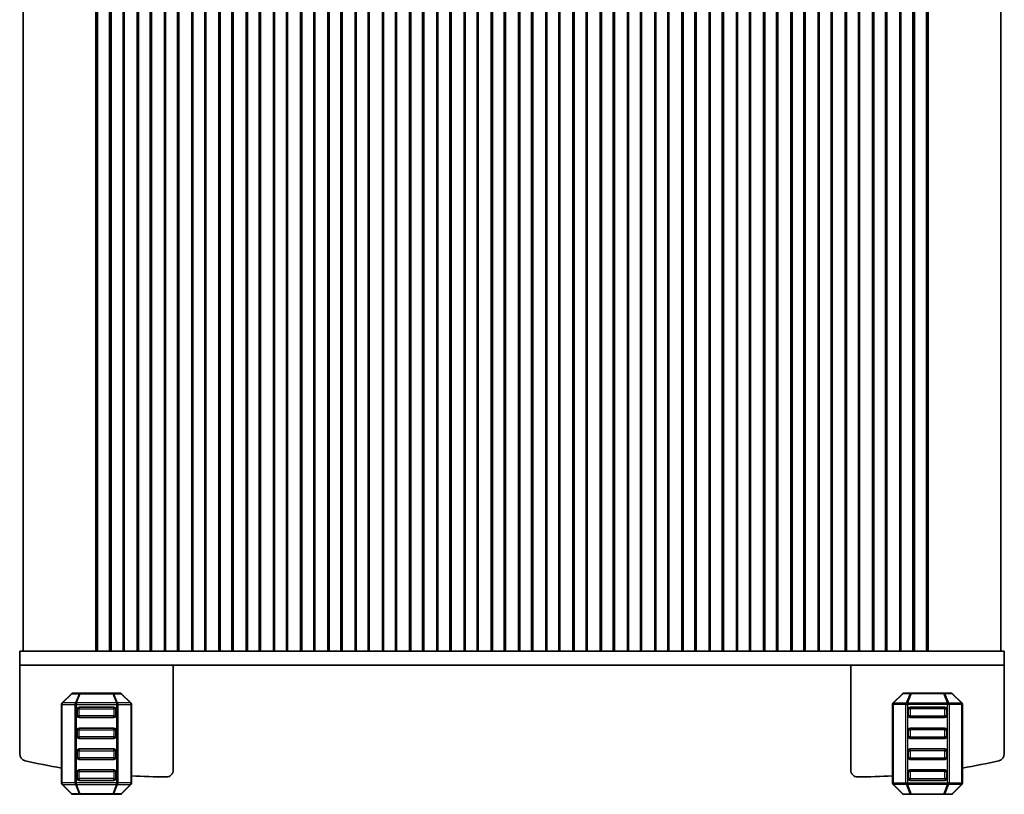
# Model space of a CAD drawing. Units: millimetres. Extents: x 29 to 3979, y 16 to 718.
# Drawn here: x 1438 to 1579, y 170 to 281 of the extents above; entities that cross this region are included whole.
import ezdxf

# ---------------------------------------------------------------- set-up
doc = ezdxf.new("R2010")
doc.units = ezdxf.units.MM
doc.header["$LTSCALE"] = 2
doc.layers.add('Visible (ISO)', color=7, linetype='Continuous', lineweight=35)
doc.layers.add('Visible Narrow (ISO)', color=7, linetype='Continuous', lineweight=25)

msp = doc.modelspace()

# ---------------------------------------------------------------- linework, layer by layer
at = {"layer": 'Visible (ISO)'}
for p, q in [((1438.0961, 323.4634), (1438.0961, 190.4634)), ((1448.5072, 323.4634), (1448.5072, 190.4634)), ((1448.7216, 323.4634), (1448.7216, 190.4634)), ((1450.4609, 323.4634), (1450.4609, 190.4634)), ((1450.6961, 323.4634), (1450.6961, 190.4634)), ((1452.3961, 323.4634), (1452.3961, 190.4634)), ((1452.5641, 323.4634), (1452.5641, 190.4634)), ((1454.428, 323.4634), (1454.428, 190.4634)), ((1454.5961, 323.4634), (1454.5961, 190.4634)), ((1456.2961, 323.4634), (1456.2961, 190.4634)), ((1456.4641, 323.4634), (1456.4641, 190.4634)), ((1458.328, 323.4634), (1458.328, 190.4634)), ((1458.4961, 323.4634), (1458.4961, 190.4634)), ((1460.1961, 323.4634), (1460.1961, 190.4634)), ((1460.3641, 323.4634), (1460.3641, 190.4634)), ((1462.228, 323.4634), (1462.228, 190.4634)), ((1462.3961, 323.4634), (1462.3961, 190.4634)), ((1464.0961, 323.4634), (1464.0961, 190.4634)), ((1464.2641, 323.4634), (1464.2641, 190.4634)), ((1466.128, 323.4634), (1466.128, 190.4634)), ((1466.2961, 323.4634), (1466.2961, 190.4634)), ((1467.9961, 323.4634), (1467.9961, 190.4634)), ((1468.1641, 323.4634), (1468.1641, 190.4634)), ((1470.028, 323.4634), (1470.028, 190.4634)), ((1470.1961, 323.4634), (1470.1961, 190.4634)), ((1471.8961, 323.4634), (1471.8961, 190.4634)), ((1472.0641, 323.4634), (1472.0641, 190.4634)), ((1473.928, 323.4634), (1473.928, 190.4634)), ((1474.0961, 323.4634), (1474.0961, 190.4634)), ((1475.7961, 323.4634), (1475.7961, 190.4634)), ((1475.9641, 323.4634), (1475.9641, 190.4634)), ((1477.828, 323.4634), (1477.828, 190.4634)), ((1477.9961, 323.4634), (1477.9961, 190.4634)), ((1479.6961, 323.4634), (1479.6961, 190.4634)), ((1479.8641, 323.4634), (1479.8641, 190.4634)), ((1481.728, 323.4634), (1481.728, 190.4634)), ((1481.8961, 323.4634), (1481.8961, 190.4634)), ((1483.5961, 323.4634), (1483.5961, 190.4634)), ((1483.7641, 323.4634), (1483.7641, 190.4634)), ((1485.628, 323.4634), (1485.628, 190.4634)), ((1485.7961, 323.4634), (1485.7961, 190.4634)), ((1487.4961, 323.4634), (1487.4961, 190.4634)), ((1487.6641, 323.4634), (1487.6641, 190.4634)), ((1489.528, 323.4634), (1489.528, 190.4634)), ((1489.6961, 323.4634), (1489.6961, 190.4634)), ((1491.3961, 323.4634), (1491.3961, 190.4634)), ((1491.5641, 323.4634), (1491.5641, 190.4634)), ((1493.428, 323.4634), (1493.428, 190.4634)), ((1493.5961, 323.4634), (1493.5961, 190.4634)), ((1495.2961, 323.4634), (1495.2961, 190.4634)), ((1495.4641, 323.4634), (1495.4641, 190.4634)), ((1497.328, 323.4634), (1497.328, 190.4634)), ((1497.4961, 323.4634), (1497.4961, 190.4634)), ((1499.1961, 323.4634), (1499.1961, 190.4634)), ((1499.3641, 323.4634), (1499.3641, 190.4634)), ((1501.228, 323.4634), (1501.228, 190.4634)), ((1501.3961, 323.4634), (1501.3961, 190.4634)), ((1503.0961, 323.4634), (1503.0961, 190.4634)), ((1503.2641, 323.4634), (1503.2641, 190.4634)), ((1505.128, 323.4634), (1505.128, 190.4634)), ((1505.2961, 323.4634), (1505.2961, 190.4634)), ((1506.9961, 323.4634), (1506.9961, 190.4634)), ((1507.1641, 323.4634), (1507.1641, 190.4634)), ((1509.028, 323.4634), (1509.028, 190.4634)), ((1509.1961, 323.4634), (1509.1961, 190.4634)), ((1510.8961, 323.4634), (1510.8961, 190.4634)), ((1511.0641, 323.4634), (1511.0641, 190.4634)), ((1512.928, 323.4634), (1512.928, 190.4634)), ((1513.0961, 323.4634), (1513.0961, 190.4634)), ((1514.7961, 323.4634), (1514.7961, 190.4634)), ((1514.9641, 323.4634), (1514.9641, 190.4634)), ((1516.828, 323.4634), (1516.828, 190.4634)), ((1516.9961, 323.4634), (1516.9961, 190.4634)), ((1518.6961, 323.4634), (1518.6961, 190.4634)), ((1518.8641, 323.4634), (1518.8641, 190.4634)), ((1520.728, 323.4634), (1520.728, 190.4634)), ((1520.8961, 323.4634), (1520.8961, 190.4634)), ((1522.5961, 323.4634), (1522.5961, 190.4634)), ((1522.7641, 323.4634), (1522.7641, 190.4634)), ((1524.628, 323.4634), (1524.628, 190.4634)), ((1524.7961, 323.4634), (1524.7961, 190.4634)), ((1526.4961, 323.4634), (1526.4961, 190.4634)), ((1526.6641, 323.4634), (1526.6641, 190.4634)), ((1528.528, 323.4634), (1528.528, 190.4634)), ((1528.6961, 323.4634), (1528.6961, 190.4634)), ((1530.3961, 323.4634), (1530.3961, 190.4634)), ((1530.5641, 323.4634), (1530.5641, 190.4634)), ((1532.428, 323.4634), (1532.428, 190.4634)), ((1532.5961, 323.4634), (1532.5961, 190.4634)), ((1534.2961, 323.4634), (1534.2961, 190.4634)), ((1534.4641, 323.4634), (1534.4641, 190.4634)), ((1536.328, 323.4634), (1536.328, 190.4634)), ((1536.4961, 323.4634), (1536.4961, 190.4634)), ((1538.1961, 323.4634), (1538.1961, 190.4634)), ((1538.3641, 323.4634), (1538.3641, 190.4634)), ((1540.228, 323.4634), (1540.228, 190.4634)), ((1540.3961, 323.4634), (1540.3961, 190.4634)), ((1542.0961, 323.4634), (1542.0961, 190.4634)), ((1542.2641, 323.4634), (1542.2641, 190.4634)), ((1544.128, 323.4634), (1544.128, 190.4634)), ((1544.2961, 323.4634), (1544.2961, 190.4634)), ((1545.9961, 323.4634), (1545.9961, 190.4634)), ((1546.1641, 323.4634), (1546.1641, 190.4634)), ((1548.028, 323.4634), (1548.028, 190.4634)), ((1548.1961, 323.4634), (1548.1961, 190.4634)), ((1549.8961, 323.4634), (1549.8961, 190.4634)), ((1550.0641, 323.4634), (1550.0641, 190.4634)), ((1551.928, 323.4634), (1551.928, 190.4634)), ((1552.0961, 323.4634), (1552.0961, 190.4634)), ((1553.7961, 323.4634), (1553.7961, 190.4634)), ((1553.9641, 323.4634), (1553.9641, 190.4634)), ((1555.828, 323.4634), (1555.828, 190.4634)), ((1555.9961, 323.4634), (1555.9961, 190.4634)), ((1557.6961, 323.4634), (1557.6961, 190.4634)), ((1557.8641, 323.4634), (1557.8641, 190.4634)), ((1559.728, 323.4634), (1559.728, 190.4634)), ((1559.8961, 323.4634), (1559.8961, 190.4634)), ((1561.5961, 323.4634), (1561.5961, 190.4634)), ((1561.7641, 323.4634), (1561.7641, 190.4634)), ((1563.628, 323.4634), (1563.628, 190.4634)), ((1563.7961, 323.4634), (1563.7961, 190.4634)), ((1565.4961, 323.4634), (1565.4961, 190.4634)), ((1565.7313, 323.4634), (1565.7313, 190.4634)), ((1567.4706, 323.4634), (1567.4706, 190.4634)), ((1567.685, 323.4634), (1567.685, 190.4634)), ((1578.0961, 323.4634), (1578.0961, 190.4634)), ((1442.2357, 190.4634), (1437.5961, 190.4634)), ((1437.5961, 188.4634), (1437.5961, 190.4634)), ((1442.2357, 190.4634), (1447.7592, 190.4634)), ((1448.8634, 190.4634), (1447.7592, 190.4634)), ((1448.8634, 190.4634), (1450.0924, 190.4634)), ((1450.0924, 190.4634), (1450.3835, 190.4634)), ((1450.3835, 190.4634), (1450.6899, 190.4634)), ((1450.6961, 190.4634), (1450.6899, 190.4634)), ((1450.6961, 190.4634), (1451.1961, 190.4634)), ((1451.8961, 190.4634), (1451.1961, 190.4634)), ((1451.8961, 190.4634), (1452.3961, 190.4634)), ((1452.3961, 190.4634), (1454.5961, 190.4634)), ((1454.5961, 190.4634), (1455.0961, 190.4634)), ((1455.7961, 190.4634), (1455.0961, 190.4634)), ((1455.7961, 190.4634), (1456.2961, 190.4634)), ((1456.2961, 190.4634), (1458.4961, 190.4634)), ((1458.4961, 190.4634), (1458.9961, 190.4634)), ((1459.6961, 190.4634), (1458.9961, 190.4634)), ((1459.6961, 190.4634), (1460.1961, 190.4634)), ((1460.1961, 190.4634), (1462.3961, 190.4634)), ((1462.3961, 190.4634), (1462.8961, 190.4634)), ((1463.5961, 190.4634), (1462.8961, 190.4634)), ((1463.5961, 190.4634), (1464.0961, 190.4634)), ((1464.0961, 190.4634), (1466.2961, 190.4634)), ((1466.2961, 190.4634), (1466.7961, 190.4634)), ((1467.4961, 190.4634), (1466.7961, 190.4634)), ((1467.4961, 190.4634), (1467.9961, 190.4634)), ((1467.9961, 190.4634), (1470.1961, 190.4634)), ((1470.1961, 190.4634), (1470.6961, 190.4634)), ((1471.3961, 190.4634), (1470.6961, 190.4634)), ((1471.3961, 190.4634), (1471.8961, 190.4634)), ((1471.8961, 190.4634), (1474.0961, 190.4634)), ((1474.0961, 190.4634), (1474.5961, 190.4634)), ((1475.2961, 190.4634), (1474.5961, 190.4634)), ((1475.2961, 190.4634), (1475.7961, 190.4634)), ((1475.7961, 190.4634), (1477.9961, 190.4634)), ((1477.9961, 190.4634), (1478.4961, 190.4634)), ((1479.1961, 190.4634), (1478.4961, 190.4634)), ((1479.1961, 190.4634), (1479.6961, 190.4634)), ((1479.6961, 190.4634), (1481.8961, 190.4634)), ((1481.8961, 190.4634), (1482.3961, 190.4634)), ((1483.0961, 190.4634), (1482.3961, 190.4634)), ((1483.0961, 190.4634), (1483.5961, 190.4634)), ((1483.5961, 190.4634), (1485.7961, 190.4634)), ((1485.7961, 190.4634), (1486.2961, 190.4634)), ((1486.9961, 190.4634), (1486.2961, 190.4634)), ((1486.9961, 190.4634), (1487.4961, 190.4634)), ((1487.4961, 190.4634), (1489.6961, 190.4634)), ((1489.6961, 190.4634), (1490.1961, 190.4634)), ((1490.8961, 190.4634), (1490.1961, 190.4634)), ((1490.8961, 190.4634), (1491.3961, 190.4634)), ((1491.3961, 190.4634), (1493.5961, 190.4634)), ((1493.5961, 190.4634), (1494.0961, 190.4634)), ((1494.7961, 190.4634), (1494.0961, 190.4634)), ((1494.7961, 190.4634), (1495.2961, 190.4634)), ((1495.2961, 190.4634), (1497.4961, 190.4634)), ((1497.4961, 190.4634), (1497.9961, 190.4634)), ((1498.6961, 190.4634), (1497.9961, 190.4634)), ((1498.6961, 190.4634), (1499.1961, 190.4634)), ((1499.1961, 190.4634), (1501.3961, 190.4634)), ((1501.3961, 190.4634), (1501.8961, 190.4634)), ((1502.5961, 190.4634), (1501.8961, 190.4634)), ((1502.5961, 190.4634), (1503.0961, 190.4634)), ((1503.0961, 190.4634), (1505.2961, 190.4634)), ((1505.2961, 190.4634), (1505.7961, 190.4634)), ((1506.4961, 190.4634), (1505.7961, 190.4634)), ((1506.4961, 190.4634), (1506.9961, 190.4634)), ((1506.9961, 190.4634), (1509.1961, 190.4634)), ((1509.1961, 190.4634), (1509.6961, 190.4634)), ((1510.3961, 190.4634), (1509.6961, 190.4634)), ((1510.3961, 190.4634), (1510.8961, 190.4634)), ((1510.8961, 190.4634), (1513.0961, 190.4634)), ((1513.0961, 190.4634), (1513.5961, 190.4634)), ((1514.2961, 190.4634), (1513.5961, 190.4634)), ((1514.2961, 190.4634), (1514.7961, 190.4634)), ((1514.7961, 190.4634), (1516.9961, 190.4634)), ((1516.9961, 190.4634), (1517.4961, 190.4634)), ((1518.1961, 190.4634), (1517.4961, 190.4634)), ((1518.1961, 190.4634), (1518.6961, 190.4634)), ((1518.6961, 190.4634), (1520.8961, 190.4634)), ((1520.8961, 190.4634), (1521.3961, 190.4634)), ((1522.0961, 190.4634), (1521.3961, 190.4634)), ((1522.0961, 190.4634), (1522.5961, 190.4634)), ((1522.5961, 190.4634), (1524.7961, 190.4634)), ((1524.7961, 190.4634), (1525.2961, 190.4634)), ((1525.9961, 190.4634), (1525.2961, 190.4634)), ((1525.9961, 190.4634), (1526.4961, 190.4634)), ((1526.4961, 190.4634), (1528.6961, 190.4634)), ((1528.6961, 190.4634), (1529.1961, 190.4634)), ((1529.8961, 190.4634), (1529.1961, 190.4634)), ((1529.8961, 190.4634), (1530.3961, 190.4634)), ((1530.3961, 190.4634), (1532.5961, 190.4634)), ((1532.5961, 190.4634), (1533.0961, 190.4634)), ((1533.7961, 190.4634), (1533.0961, 190.4634)), ((1533.7961, 190.4634), (1534.2961, 190.4634)), ((1534.2961, 190.4634), (1536.4961, 190.4634)), ((1536.4961, 190.4634), (1536.9961, 190.4634)), ((1537.6961, 190.4634), (1536.9961, 190.4634)), ((1537.6961, 190.4634), (1538.1961, 190.4634)), ((1538.1961, 190.4634), (1540.3961, 190.4634)), ((1540.3961, 190.4634), (1540.8961, 190.4634)), ((1541.5961, 190.4634), (1540.8961, 190.4634)), ((1541.5961, 190.4634), (1542.0961, 190.4634)), ((1542.0961, 190.4634), (1544.2961, 190.4634)), ((1544.2961, 190.4634), (1544.7961, 190.4634)), ((1545.4961, 190.4634), (1544.7961, 190.4634)), ((1545.4961, 190.4634), (1545.9961, 190.4634)), ((1545.9961, 190.4634), (1548.1961, 190.4634)), ((1548.1961, 190.4634), (1548.6961, 190.4634)), ((1549.3961, 190.4634), (1548.6961, 190.4634)), ((1549.3961, 190.4634), (1549.8961, 190.4634)), ((1549.8961, 190.4634), (1552.0961, 190.4634)), ((1552.0961, 190.4634), (1552.5961, 190.4634)), ((1553.2961, 190.4634), (1552.5961, 190.4634)), ((1553.2961, 190.4634), (1553.7961, 190.4634)), ((1553.7961, 190.4634), (1555.9961, 190.4634)), ((1555.9961, 190.4634), (1556.4961, 190.4634)), ((1557.1961, 190.4634), (1556.4961, 190.4634)), ((1557.1961, 190.4634), (1557.6961, 190.4634)), ((1557.6961, 190.4634), (1559.8961, 190.4634)), ((1559.8961, 190.4634), (1560.3961, 190.4634)), ((1561.0961, 190.4634), (1560.3961, 190.4634)), ((1561.0961, 190.4634), (1561.5961, 190.4634)), ((1561.5961, 190.4634), (1563.7961, 190.4634)), ((1563.7961, 190.4634), (1564.2961, 190.4634)), ((1564.9961, 190.4634), (1564.2961, 190.4634)), ((1564.9961, 190.4634), (1565.4961, 190.4634)), ((1565.5023, 190.4634), (1565.4961, 190.4634)), ((1565.5023, 190.4634), (1565.8087, 190.4634)), ((1565.8087, 190.4634), (1566.0998, 190.4634)), ((1566.0998, 190.4634), (1567.3288, 190.4634)), ((1568.433, 190.4634), (1567.3288, 190.4634)), ((1568.433, 190.4634), (1573.9565, 190.4634)), ((1578.5961, 190.4634), (1573.9565, 190.4634)), ((1578.5961, 188.4634), (1578.5961, 190.4634)), ((1437.5961, 188.4634), (1437.5961, 175.7546)), ((1437.5961, 188.4634), (1442.2357, 188.4634)), ((1447.7592, 188.4634), (1442.2357, 188.4634)), ((1447.7592, 188.4634), (1448.8634, 188.4634)), ((1450.0924, 188.4634), (1448.8634, 188.4634)), ((1450.3835, 188.4634), (1450.0924, 188.4634)), ((1565.8087, 188.4634), (1450.3835, 188.4634)), ((1459.5961, 188.4634), (1459.5961, 173.4588)), ((1556.5961, 188.4634), (1556.5961, 173.4588)), ((1566.0998, 188.4634), (1565.8087, 188.4634)), ((1567.3288, 188.4634), (1566.0998, 188.4634)), ((1567.3288, 188.4634), (1568.433, 188.4634)), ((1573.9565, 188.4634), (1568.433, 188.4634)), ((1573.9565, 188.4634), (1578.5961, 188.4634)), ((1578.5961, 188.4634), (1578.5961, 175.7546)), ((1445.0083, 184.3755), (1443.684, 183.0513)), ((1446.2689, 184.4634), (1445.2204, 184.4634)), ((1450.9234, 184.4634), (1446.2689, 184.4634)), ((1451.9719, 184.4634), (1450.9234, 184.4634)), ((1453.5083, 183.0513), (1452.184, 184.3755)), ((1562.6839, 183.0513), (1564.0082, 184.3755)), ((1564.2203, 184.4634), (1565.2688, 184.4634)), ((1565.2688, 184.4634), (1569.9232, 184.4634)), ((1569.9232, 184.4634), (1570.9718, 184.4634)), ((1571.1839, 184.3755), (1572.5082, 183.0513)), ((1443.5962, 182.8391), (1443.5962, 171.5876)), ((1445.8462, 181.2134), (1445.8462, 182.2134)), ((1446.0962, 182.4634), (1451.0962, 182.4634)), ((1451.3462, 182.2134), (1451.3462, 181.2134)), ((1453.5962, 171.5876), (1453.5962, 182.8391)), ((1562.596, 171.5876), (1562.596, 182.8391)), ((1564.846, 182.2134), (1564.846, 181.2134)), ((1570.096, 182.4634), (1565.096, 182.4634)), ((1570.346, 181.2134), (1570.346, 182.2134)), ((1572.596, 182.8391), (1572.596, 171.5876)), ((1451.0962, 180.9634), (1446.0962, 180.9634)), ((1565.096, 180.9634), (1570.096, 180.9634)), ((1445.8462, 178.2134), (1445.8462, 179.2134)), ((1446.0962, 179.4634), (1451.0962, 179.4634)), ((1451.3462, 179.2134), (1451.3462, 178.2134)), ((1564.846, 179.2134), (1564.846, 178.2134)), ((1570.096, 179.4634), (1565.096, 179.4634)), ((1570.346, 178.2134), (1570.346, 179.2134)), ((1451.0962, 177.9634), (1446.0962, 177.9634)), ((1565.096, 177.9634), (1570.096, 177.9634)), ((1446.0962, 176.4634), (1451.0962, 176.4634)), ((1570.096, 176.4634), (1565.096, 176.4634)), ((1445.8462, 175.2134), (1445.8462, 176.2134)), ((1451.0962, 174.9634), (1446.0962, 174.9634)), ((1451.3462, 176.2134), (1451.3462, 175.2134)), ((1564.846, 176.2134), (1564.846, 175.2134)), ((1565.096, 174.9634), (1570.096, 174.9634)), ((1570.346, 175.2134), (1570.346, 176.2134)), ((1446.0962, 173.4634), (1451.0962, 173.4634)), ((1570.096, 173.4634), (1565.096, 173.4634)), ((1445.8462, 172.2134), (1445.8462, 173.2134)), ((1451.3462, 173.2134), (1451.3462, 172.2134)), ((1564.846, 173.2134), (1564.846, 172.2134)), ((1570.346, 172.2134), (1570.346, 173.2134)), ((1443.684, 171.3755), (1445.0083, 170.0513)), ((1451.0962, 171.9634), (1446.0962, 171.9634)), ((1452.184, 170.0513), (1453.5083, 171.3755)), ((1564.0082, 170.0513), (1562.6839, 171.3755)), ((1565.096, 171.9634), (1570.096, 171.9634)), ((1572.5082, 171.3755), (1571.1839, 170.0513)), ((1445.2204, 169.9634), (1446.2689, 169.9634)), ((1446.2689, 169.9634), (1450.9234, 169.9634)), ((1450.9234, 169.9634), (1451.9719, 169.9634)), ((1565.2688, 169.9634), (1564.2203, 169.9634)), ((1569.9232, 169.9634), (1565.2688, 169.9634)), ((1570.9718, 169.9634), (1569.9232, 169.9634))]:
    msp.add_line(p, q, dxfattribs=at)
for centre, radius, start, end in [((1445.2204, 184.1634), 0.3, 90, 135), ((1451.9719, 184.1634), 0.3, 45, 90), ((1564.2203, 184.1634), 0.3, 90, 135), ((1570.9718, 184.1634), 0.3, 45, 90), ((1443.8962, 182.8391), 0.3, 135, 180), ((1446.0962, 182.2134), 0.25, 90, 180), ((1451.0962, 182.2134), 0.25, 0, 90), ((1453.2962, 182.8391), 0.3, 0, 45), ((1562.896, 182.8391), 0.3, 135, 180), ((1565.096, 182.2134), 0.25, 90, 180), ((1570.096, 182.2134), 0.25, 0, 90), ((1572.296, 182.8391), 0.3, 0, 45), ((1446.0962, 181.2134), 0.25, 180, 270), ((1451.0962, 181.2134), 0.25, 270, 0), ((1565.096, 181.2134), 0.25, 180, 270), ((1570.096, 181.2134), 0.25, 270, 0), ((1446.0962, 179.2134), 0.25, 90, 180), ((1451.0962, 179.2134), 0.25, 0, 90), ((1565.096, 179.2134), 0.25, 90, 180), ((1570.096, 179.2134), 0.25, 0, 90), ((1446.0962, 178.2134), 0.25, 180, 270), ((1451.0962, 178.2134), 0.25, 270, 0), ((1565.096, 178.2134), 0.25, 180, 270), ((1570.096, 178.2134), 0.25, 270, 0), ((1446.0962, 176.2134), 0.25, 90, 180), ((1451.0962, 176.2134), 0.25, 0, 90), ((1565.096, 176.2134), 0.25, 90, 180), ((1570.096, 176.2134), 0.25, 0, 90), ((1438.5961, 175.7546), 1, 180, 256.957675), ((1446.0962, 175.2134), 0.25, 180, 270), ((1451.0962, 175.2134), 0.25, 270, 0), ((1565.096, 175.2134), 0.25, 180, 270), ((1570.096, 175.2134), 0.25, 270, 0), ((1577.5961, 175.7546), 1, 283.042325, 0), ((1458.6808, 262.4587), 90, 256.957675, 260.351277), ((1446.0962, 173.2134), 0.25, 90, 180), ((1451.0962, 173.2134), 0.25, 0, 90), ((1458.5961, 173.4588), 1, 269.945473, 0), ((1557.5961, 173.4588), 1, 180, 270.054527), ((1565.096, 173.2134), 0.25, 90, 180), ((1570.096, 173.2134), 0.25, 0, 90), ((1557.5114, 262.4587), 90, 279.648723, 283.042325), ((1446.0962, 172.2134), 0.25, 180, 270), ((1451.0962, 172.2134), 0.25, 270, 0), ((1458.6808, 262.4587), 90, 266.761291, 269.945473), ((1557.5114, 262.4587), 90, 270.054527, 273.238709), ((1565.096, 172.2134), 0.25, 180, 270), ((1570.096, 172.2134), 0.25, 270, 0), ((1443.8962, 171.5876), 0.3, 180, 225), ((1453.2962, 171.5876), 0.3, 315, 0), ((1562.896, 171.5876), 0.3, 180, 225), ((1572.296, 171.5876), 0.3, 315, 0), ((1445.2204, 170.2634), 0.3, 225, 270), ((1451.9719, 170.2634), 0.3, 270, 315), ((1564.2203, 170.2634), 0.3, 225, 270), ((1570.9718, 170.2634), 0.3, 270, 315)]:
    msp.add_arc(centre, radius, start, end, dxfattribs=at)
at = {"layer": 'Visible Narrow (ISO)'}
for p, q in [((1443.7462, 183.0513), (1445.0704, 184.3755)), ((1445.0704, 184.3755), (1446.1189, 184.3755)), ((1446.1189, 184.3755), (1445.5704, 183.0513)), ((1445.7204, 183.0513), (1446.2689, 184.3755)), ((1446.2689, 184.4634), (1446.2689, 184.3755)), ((1446.2689, 184.3755), (1450.9234, 184.3755)), ((1450.9234, 184.3755), (1450.9234, 184.4634)), ((1450.9234, 184.3755), (1451.4719, 183.0513)), ((1451.0734, 184.3755), (1452.1219, 184.3755)), ((1451.6219, 183.0513), (1451.0734, 184.3755)), ((1452.1219, 184.3755), (1453.4462, 183.0513)), ((1564.0703, 184.3755), (1562.746, 183.0513)), ((1565.1188, 184.3755), (1564.0703, 184.3755)), ((1564.5703, 183.0513), (1565.1188, 184.3755)), ((1565.2688, 184.3755), (1564.7203, 183.0513)), ((1565.2688, 184.3755), (1565.2688, 184.4634)), ((1569.9232, 184.3755), (1565.2688, 184.3755)), ((1569.9232, 184.4634), (1569.9232, 184.3755)), ((1570.4718, 183.0513), (1569.9232, 184.3755)), ((1571.1218, 184.3755), (1570.0732, 184.3755)), ((1570.0732, 184.3755), (1570.6218, 183.0513)), ((1572.446, 183.0513), (1571.1218, 184.3755)), ((1443.684, 182.8391), (1443.5962, 182.8391)), ((1443.684, 171.5876), (1443.684, 182.8391)), ((1443.684, 182.8391), (1445.5083, 182.8391)), ((1445.5704, 183.0513), (1443.7462, 183.0513)), ((1445.5083, 182.8391), (1445.7204, 182.8391)), ((1445.5083, 182.8391), (1445.5083, 171.5876)), ((1445.7204, 183.0513), (1445.7204, 182.8391)), ((1451.4719, 183.0513), (1445.7204, 183.0513)), ((1445.7204, 182.8391), (1451.4719, 182.8391)), ((1445.7204, 171.5876), (1445.7204, 182.8391)), ((1446.0962, 182.2134), (1445.8462, 182.2134)), ((1446.0962, 182.4634), (1446.0962, 182.2134)), ((1446.0962, 182.2134), (1451.0962, 182.2134)), ((1446.0962, 181.2134), (1446.0962, 182.2134)), ((1451.0962, 182.2134), (1451.0962, 182.4634)), ((1451.3462, 182.2134), (1451.0962, 182.2134)), ((1451.0962, 182.2134), (1451.0962, 181.2134)), ((1451.4719, 183.0513), (1451.4719, 182.8391)), ((1451.684, 182.8391), (1451.4719, 182.8391)), ((1451.4719, 182.8391), (1451.4719, 171.5876)), ((1453.4462, 183.0513), (1451.6219, 183.0513)), ((1451.684, 171.5876), (1451.684, 182.8391)), ((1451.684, 182.8391), (1453.5083, 182.8391)), ((1453.5083, 182.8391), (1453.5962, 182.8391)), ((1453.5083, 182.8391), (1453.5083, 171.5876)), ((1562.6839, 182.8391), (1562.596, 182.8391)), ((1562.6839, 182.8391), (1562.6839, 171.5876)), ((1564.5082, 182.8391), (1562.6839, 182.8391)), ((1562.746, 183.0513), (1564.5703, 183.0513)), ((1564.5082, 182.8391), (1564.7203, 182.8391)), ((1564.5082, 171.5876), (1564.5082, 182.8391)), ((1564.7203, 183.0513), (1564.7203, 182.8391)), ((1564.7203, 183.0513), (1570.4718, 183.0513)), ((1570.4718, 182.8391), (1564.7203, 182.8391)), ((1564.7203, 182.8391), (1564.7203, 171.5876)), ((1564.846, 182.2134), (1565.096, 182.2134)), ((1565.096, 182.2134), (1565.096, 182.4634)), ((1565.096, 182.2134), (1565.096, 181.2134)), ((1570.096, 182.2134), (1565.096, 182.2134)), ((1570.096, 182.4634), (1570.096, 182.2134)), ((1570.096, 182.2134), (1570.346, 182.2134)), ((1570.096, 181.2134), (1570.096, 182.2134)), ((1570.4718, 183.0513), (1570.4718, 182.8391)), ((1570.6839, 182.8391), (1570.4718, 182.8391)), ((1570.4718, 171.5876), (1570.4718, 182.8391)), ((1570.6218, 183.0513), (1572.446, 183.0513)), ((1570.6839, 182.8391), (1570.6839, 171.5876)), ((1572.5082, 182.8391), (1570.6839, 182.8391)), ((1572.5082, 182.8391), (1572.596, 182.8391)), ((1572.5082, 171.5876), (1572.5082, 182.8391)), ((1445.8462, 181.2134), (1446.0962, 181.2134)), ((1451.0962, 181.2134), (1446.0962, 181.2134)), ((1446.0962, 181.2134), (1446.0962, 180.9634)), ((1451.0962, 181.2134), (1451.3462, 181.2134)), ((1451.0962, 180.9634), (1451.0962, 181.2134)), ((1565.096, 181.2134), (1564.846, 181.2134)), ((1565.096, 180.9634), (1565.096, 181.2134)), ((1565.096, 181.2134), (1570.096, 181.2134)), ((1570.096, 181.2134), (1570.096, 180.9634)), ((1570.346, 181.2134), (1570.096, 181.2134)), ((1446.0962, 179.2134), (1445.8462, 179.2134)), ((1446.0962, 179.4634), (1446.0962, 179.2134)), ((1446.0962, 179.2134), (1451.0962, 179.2134)), ((1446.0962, 178.2134), (1446.0962, 179.2134)), ((1451.0962, 179.2134), (1451.0962, 179.4634)), ((1451.3462, 179.2134), (1451.0962, 179.2134)), ((1451.0962, 179.2134), (1451.0962, 178.2134)), ((1564.846, 179.2134), (1565.096, 179.2134)), ((1565.096, 179.2134), (1565.096, 179.4634)), ((1570.096, 179.2134), (1565.096, 179.2134)), ((1565.096, 179.2134), (1565.096, 178.2134)), ((1570.096, 179.4634), (1570.096, 179.2134)), ((1570.096, 179.2134), (1570.346, 179.2134)), ((1570.096, 178.2134), (1570.096, 179.2134)), ((1445.8462, 178.2134), (1446.0962, 178.2134)), ((1446.0962, 178.2134), (1446.0962, 177.9634)), ((1451.0962, 178.2134), (1446.0962, 178.2134)), ((1451.0962, 177.9634), (1451.0962, 178.2134)), ((1451.0962, 178.2134), (1451.3462, 178.2134)), ((1565.096, 178.2134), (1564.846, 178.2134)), ((1565.096, 177.9634), (1565.096, 178.2134)), ((1565.096, 178.2134), (1570.096, 178.2134)), ((1570.346, 178.2134), (1570.096, 178.2134)), ((1570.096, 178.2134), (1570.096, 177.9634)), ((1446.0962, 176.4634), (1446.0962, 176.2134)), ((1451.0962, 176.2134), (1451.0962, 176.4634)), ((1565.096, 176.2134), (1565.096, 176.4634)), ((1570.096, 176.4634), (1570.096, 176.2134)), ((1446.0962, 176.2134), (1445.8462, 176.2134)), ((1445.8462, 175.2134), (1446.0962, 175.2134)), ((1446.0962, 176.2134), (1451.0962, 176.2134)), ((1446.0962, 175.2134), (1446.0962, 176.2134)), ((1446.0962, 175.2134), (1446.0962, 174.9634)), ((1451.0962, 175.2134), (1446.0962, 175.2134)), ((1451.3462, 176.2134), (1451.0962, 176.2134)), ((1451.0962, 176.2134), (1451.0962, 175.2134)), ((1451.0962, 175.2134), (1451.3462, 175.2134)), ((1451.0962, 174.9634), (1451.0962, 175.2134)), ((1564.846, 176.2134), (1565.096, 176.2134)), ((1565.096, 175.2134), (1564.846, 175.2134)), ((1570.096, 176.2134), (1565.096, 176.2134)), ((1565.096, 176.2134), (1565.096, 175.2134)), ((1565.096, 174.9634), (1565.096, 175.2134)), ((1565.096, 175.2134), (1570.096, 175.2134)), ((1570.096, 176.2134), (1570.346, 176.2134)), ((1570.096, 175.2134), (1570.096, 176.2134)), ((1570.096, 175.2134), (1570.096, 174.9634)), ((1570.346, 175.2134), (1570.096, 175.2134)), ((1446.0962, 173.4634), (1446.0962, 173.2134)), ((1451.0962, 173.2134), (1451.0962, 173.4634)), ((1565.096, 173.2134), (1565.096, 173.4634)), ((1570.096, 173.4634), (1570.096, 173.2134)), ((1446.0962, 173.2134), (1445.8462, 173.2134)), ((1445.8462, 172.2134), (1446.0962, 172.2134)), ((1446.0962, 173.2134), (1451.0962, 173.2134)), ((1446.0962, 172.2134), (1446.0962, 173.2134)), ((1446.0962, 172.2134), (1446.0962, 171.9634)), ((1451.0962, 172.2134), (1446.0962, 172.2134)), ((1451.3462, 173.2134), (1451.0962, 173.2134)), ((1451.0962, 173.2134), (1451.0962, 172.2134)), ((1451.0962, 171.9634), (1451.0962, 172.2134)), ((1451.0962, 172.2134), (1451.3462, 172.2134)), ((1564.846, 173.2134), (1565.096, 173.2134)), ((1565.096, 172.2134), (1564.846, 172.2134)), ((1570.096, 173.2134), (1565.096, 173.2134)), ((1565.096, 173.2134), (1565.096, 172.2134)), ((1565.096, 171.9634), (1565.096, 172.2134)), ((1565.096, 172.2134), (1570.096, 172.2134)), ((1570.096, 173.2134), (1570.346, 173.2134)), ((1570.096, 172.2134), (1570.096, 173.2134)), ((1570.346, 172.2134), (1570.096, 172.2134)), ((1570.096, 172.2134), (1570.096, 171.9634)), ((1443.684, 171.5876), (1443.5962, 171.5876)), ((1445.5083, 171.5876), (1443.684, 171.5876)), ((1443.7462, 171.3755), (1445.5704, 171.3755)), ((1445.0704, 170.0513), (1443.7462, 171.3755)), ((1445.5083, 171.5876), (1445.7204, 171.5876)), ((1445.5704, 171.3755), (1446.1189, 170.0513)), ((1445.7204, 171.3755), (1445.7204, 171.5876)), ((1451.4719, 171.5876), (1445.7204, 171.5876)), ((1446.2689, 170.0513), (1445.7204, 171.3755)), ((1445.7204, 171.3755), (1451.4719, 171.3755)), ((1451.4719, 171.3755), (1450.9234, 170.0513)), ((1451.0734, 170.0513), (1451.6219, 171.3755)), ((1451.684, 171.5876), (1451.4719, 171.5876)), ((1451.4719, 171.3755), (1451.4719, 171.5876)), ((1451.6219, 171.3755), (1453.4462, 171.3755)), ((1453.5083, 171.5876), (1451.684, 171.5876)), ((1453.4462, 171.3755), (1452.1219, 170.0513)), ((1453.5083, 171.5876), (1453.5962, 171.5876)), ((1562.6839, 171.5876), (1562.596, 171.5876)), ((1562.6839, 171.5876), (1564.5082, 171.5876)), ((1564.5703, 171.3755), (1562.746, 171.3755)), ((1562.746, 171.3755), (1564.0703, 170.0513)), ((1564.5082, 171.5876), (1564.7203, 171.5876)), ((1565.1188, 170.0513), (1564.5703, 171.3755)), ((1564.7203, 171.3755), (1564.7203, 171.5876)), ((1564.7203, 171.5876), (1570.4718, 171.5876)), ((1570.4718, 171.3755), (1564.7203, 171.3755)), ((1564.7203, 171.3755), (1565.2688, 170.0513)), ((1569.9232, 170.0513), (1570.4718, 171.3755)), ((1570.6218, 171.3755), (1570.0732, 170.0513)), ((1570.6839, 171.5876), (1570.4718, 171.5876)), ((1570.4718, 171.3755), (1570.4718, 171.5876)), ((1572.446, 171.3755), (1570.6218, 171.3755)), ((1570.6839, 171.5876), (1572.5082, 171.5876)), ((1571.1218, 170.0513), (1572.446, 171.3755)), ((1572.5082, 171.5876), (1572.596, 171.5876)), ((1446.1189, 170.0513), (1445.0704, 170.0513)), ((1446.2689, 170.0513), (1446.2689, 169.9634)), ((1450.9234, 170.0513), (1446.2689, 170.0513)), ((1450.9234, 169.9634), (1450.9234, 170.0513)), ((1452.1219, 170.0513), (1451.0734, 170.0513)), ((1564.0703, 170.0513), (1565.1188, 170.0513)), ((1565.2688, 169.9634), (1565.2688, 170.0513)), ((1565.2688, 170.0513), (1569.9232, 170.0513)), ((1569.9232, 170.0513), (1569.9232, 169.9634)), ((1570.0732, 170.0513), (1571.1218, 170.0513))]:
    msp.add_line(p, q, dxfattribs=at)
for centre, major_axis, ratio, start_param, end_param in [((1445.2204, 184.1634), (-0.2121, 0.2121), 0.28108464, 5.7351569, 6.28318531), ((1445.2204, 184.1634), (0, 0.3), 0.70710678, 0, 0.78539816), ((1446.2689, 184.1634), (0, 0.3), 0.70710678, 0, 0.78539816), ((1446.2689, 184.1634), (0.2772, -0.1148), 0.67859834, 1.84481053, 2.39283894), ((1450.9234, 184.1634), (0, 0.3), 0.70710678, 5.49778714, 6.28318531), ((1450.9234, 184.1634), (0.2772, 0.1148), 0.67859834, 0.74875372, 1.29678212), ((1451.9719, 184.1634), (0, 0.3), 0.70710678, 5.49778714, 6.28318531), ((1451.9719, 184.1634), (0.2121, 0.2121), 0.28108464, 0, 0.54802841), ((1443.8962, 182.8391), (-0.2121, 0.2121), 0.28108464, 5.7351569, 6.28318531), ((1443.8962, 182.8391), (0, -0.3), 0.70710678, 3.92699082, 4.71238898), ((1445.7204, 182.8391), (0, -0.3), 0.70710678, 3.92699082, 4.71238898), ((1445.7204, 182.8391), (0.2772, -0.1148), 0.67859834, 1.84481053, 2.39283894), ((1451.4719, 182.8391), (-0.2772, -0.1148), 0.67859834, 3.89034637, 4.43837478), ((1451.4719, 182.8391), (0, -0.3), 0.70710678, 1.57079633, 2.35619449), ((1453.2962, 182.8391), (0.2121, 0.2121), 0.28108464, 0, 0.54802841), ((1453.2962, 182.8391), (0, -0.3), 0.70710678, 1.57079633, 2.35619449), ((1443.8962, 171.5876), (0, 0.3), 0.70710678, 1.57079633, 2.35619449), ((1443.8962, 171.5876), (-0.2121, -0.2121), 0.28108464, 0, 0.54802841), ((1445.7204, 171.5876), (0, 0.3), 0.70710678, 1.57079633, 2.35619449), ((1445.7204, 171.5876), (0.2772, 0.1148), 0.67859834, 3.89034637, 4.43837478), ((1451.4719, 171.5876), (-0.2772, 0.1148), 0.67859834, 1.84481053, 2.39283894), ((1451.4719, 171.5876), (0, 0.3), 0.70710678, 3.92699082, 4.71238898), ((1453.2962, 171.5876), (0, 0.3), 0.70710678, 3.92699082, 4.71238898), ((1453.2962, 171.5876), (0.2121, -0.2121), 0.28108464, 5.7351569, 6.28318531), ((1445.2204, 170.2634), (-0.2121, -0.2121), 0.28108464, 0, 0.54802841), ((1445.2204, 170.2634), (0, -0.3), 0.70710678, 5.49778714, 6.28318531), ((1446.2689, 170.2634), (0, -0.3), 0.70710678, 5.49778714, 6.28318531), ((1446.2689, 170.2634), (-0.2772, -0.1148), 0.67859834, 0.74875372, 1.29678212), ((1450.9234, 170.2634), (-0.2772, 0.1148), 0.67859834, 1.84481053, 2.39283894), ((1450.9234, 170.2634), (0, -0.3), 0.70710678, 0, 0.78539816), ((1451.9719, 170.2634), (0, -0.3), 0.70710678, 0, 0.78539816), ((1451.9719, 170.2634), (0.2121, -0.2121), 0.28108464, 5.7351569, 6.28318531)]:
    msp.add_ellipse(centre, major_axis=major_axis, ratio=ratio, start_param=start_param, end_param=end_param, dxfattribs=at)
at = {"layer": 'Visible Narrow (ISO)', "extrusion": (0, 0, -1)}
for centre, major_axis, ratio, start_param, end_param in [((1564.2203, 184.1634), (-0.2121, 0.2121), 0.28108464, 0, 0.54802841), ((1564.2203, 184.1634), (0, 0.3), 0.70710678, 5.49778714, 6.28318531), ((1565.2688, 184.1634), (0, 0.3), 0.70710678, 5.49778714, 6.28318531), ((1565.2688, 184.1634), (-0.2772, 0.1148), 0.67859834, 0.74875372, 1.29678212), ((1569.9232, 184.1634), (0, 0.3), 0.70710678, 0, 0.78539816), ((1569.9232, 184.1634), (-0.2772, -0.1148), 0.67859834, 1.84481053, 2.39283894), ((1570.9718, 184.1634), (0, 0.3), 0.70710678, 0, 0.78539816), ((1570.9718, 184.1634), (0.2121, 0.2121), 0.28108464, 5.7351569, 6.28318531), ((1562.896, 182.8391), (-0.2121, 0.2121), 0.28108464, 0, 0.54802841), ((1562.896, 182.8391), (0, -0.3), 0.70710678, 1.57079633, 2.35619449), ((1564.7203, 182.8391), (0, -0.3), 0.70710678, 1.57079633, 2.35619449), ((1564.7203, 182.8391), (0.2772, -0.1148), 0.67859834, 3.89034637, 4.43837478), ((1570.4718, 182.8391), (-0.2772, -0.1148), 0.67859834, 1.84481053, 2.39283894), ((1570.4718, 182.8391), (0, -0.3), 0.70710678, 3.92699082, 4.71238898), ((1572.296, 182.8391), (0.2121, 0.2121), 0.28108464, 5.7351569, 6.28318531), ((1572.296, 182.8391), (0, -0.3), 0.70710678, 3.92699082, 4.71238898), ((1562.896, 171.5876), (0, 0.3), 0.70710678, 3.92699082, 4.71238898), ((1562.896, 171.5876), (-0.2121, -0.2121), 0.28108464, 5.7351569, 6.28318531), ((1564.7203, 171.5876), (0, 0.3), 0.70710678, 3.92699082, 4.71238898), ((1564.7203, 171.5876), (0.2772, 0.1148), 0.67859834, 1.84481053, 2.39283894), ((1570.4718, 171.5876), (-0.2772, 0.1148), 0.67859834, 3.89034637, 4.43837478), ((1570.4718, 171.5876), (0, 0.3), 0.70710678, 1.57079633, 2.35619449), ((1572.296, 171.5876), (0, 0.3), 0.70710678, 1.57079633, 2.35619449), ((1572.296, 171.5876), (0.2121, -0.2121), 0.28108464, 0, 0.54802841), ((1564.2203, 170.2634), (-0.2121, -0.2121), 0.28108464, 5.7351569, 6.28318531), ((1564.2203, 170.2634), (0, -0.3), 0.70710678, 0, 0.78539816), ((1565.2688, 170.2634), (0.2772, 0.1148), 0.67859834, 1.84481053, 2.39283894), ((1565.2688, 170.2634), (0, -0.3), 0.70710678, 0, 0.78539816), ((1569.9232, 170.2634), (0, -0.3), 0.70710678, 5.49778714, 6.28318531), ((1569.9232, 170.2634), (0.2772, -0.1148), 0.67859834, 0.74875372, 1.29678212), ((1570.9718, 170.2634), (0, -0.3), 0.70710678, 5.49778714, 6.28318531), ((1570.9718, 170.2634), (0.2121, -0.2121), 0.28108464, 0, 0.54802841)]:
    msp.add_ellipse(centre, major_axis=major_axis, ratio=ratio, start_param=start_param, end_param=end_param, dxfattribs=at)

doc.saveas('drawing.dxf')
